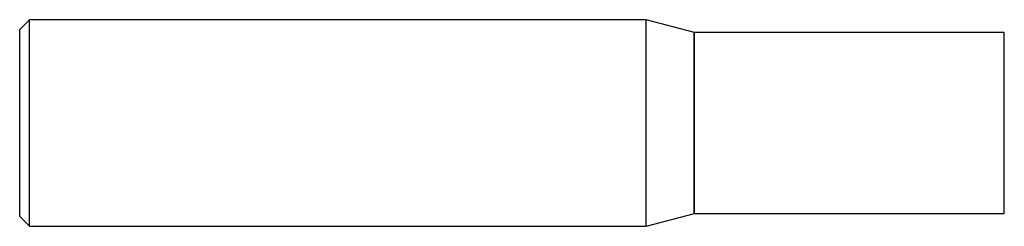
# Model space of a CAD drawing. Units: inches. Extents: x 0 to 1.5, y -0.16 to 0.16.
import ezdxf

# ---------------------------------------------------------------- set-up
doc = ezdxf.new("R2010")
doc.units = ezdxf.units.IN
doc.header["$MEASUREMENT"] = 0

msp = doc.modelspace()

# ---------------------------------------------------------------- linework, layer by layer
at = {"color": 7, "linetype": 'Continuous', "lineweight": 25}
for p, q in [((0.015, 0.1575), (0, 0.1425)), ((0.9545, 0.1575), (0.015, 0.1575)), ((0.015, -0.1575), (0.015, 0.1575)), ((1.028, 0.1378), (0.9545, 0.1575)), ((0.9545, -0.1575), (0.9545, 0.1575)), ((0, -0.1425), (0, 0.1425)), ((1.0276, -0.1378), (1.0276, 0.1378)), ((1.5, 0.1378), (1.028, 0.1378)), ((1.028, -0.1378), (1.028, 0.1378)), ((1.5, -0.1378), (1.5, 0.1378)), ((0, -0.1425), (0.015, -0.1575)), ((0.9545, -0.1575), (1.028, -0.1378)), ((1.028, -0.1378), (1.5, -0.1378)), ((0.015, -0.1575), (0.9545, -0.1575))]:
    msp.add_line(p, q, dxfattribs=at)

doc.saveas('drawing.dxf')
